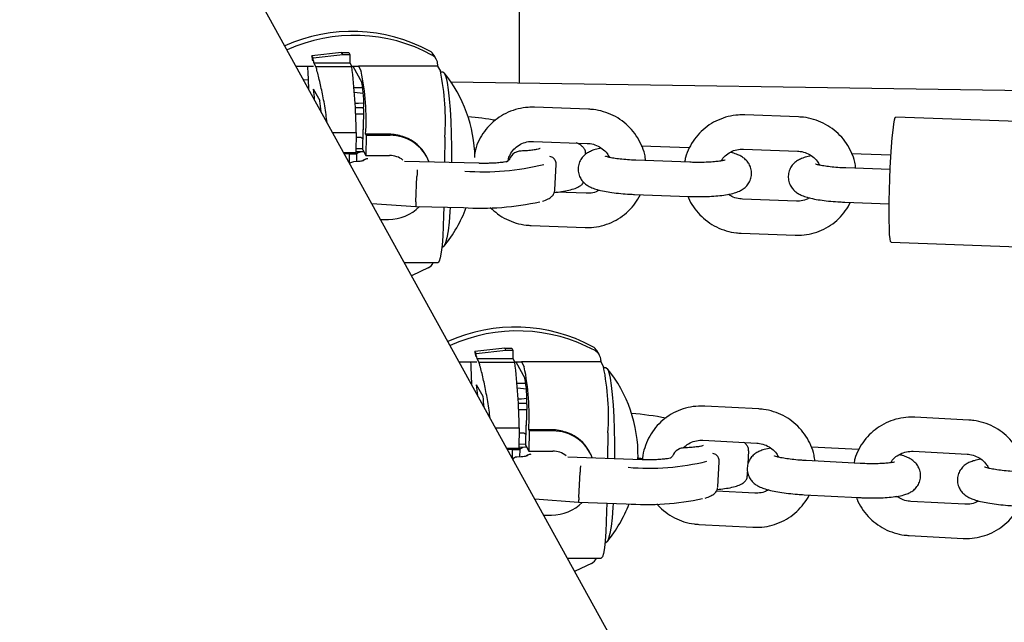
# Model space of a CAD drawing. Units: millimetres. Extents: x 0 to 2970, y 0 to 2100.
# Drawn here: x 1849 to 1866, y 1606 to 1617 of the extents above; entities that cross this region are included whole.
import ezdxf

# ---------------------------------------------------------------- set-up
doc = ezdxf.new("R2010")
doc.units = ezdxf.units.MM
doc.header["$LTSCALE"] = 100

msp = doc.modelspace()

# ---------------------------------------------------------------- linework, layer by layer
at = {"color": 7, "linetype": 'Continuous', "lineweight": 25}
for p, q in [((1877.534, 1572.992), (1842.096, 1637.224)), ((1857.775, 1615.621), (1857.775, 1618.901)), ((1854.651, 1616.161), (1854.129, 1616.1)), ((1854.148, 1616.065), (1854.129, 1616.1)), ((1854.148, 1616.065), (1854.671, 1616.126)), ((1854.671, 1616.126), (1854.651, 1616.161)), ((1854.651, 1616.161), (1854.777, 1616.161)), ((1854.671, 1616.126), (1854.796, 1616.126)), ((1854.777, 1616.161), (1854.796, 1616.126)), ((1854.796, 1616.126), (1854.794, 1615.979)), ((1856.314, 1616.041), (1856.276, 1616.11)), ((1853.849, 1615.922), (1854.159, 1615.922)), ((1854.145, 1616.013), (1854.141, 1616.02)), ((1854.199, 1615.916), (1854.164, 1615.979)), ((1854.164, 1615.979), (1854.794, 1615.979)), ((1854.199, 1615.916), (1854.828, 1615.916)), ((1854.794, 1615.979), (1854.828, 1615.916)), ((1854.825, 1615.922), (1854.945, 1615.922)), ((1854.846, 1615.922), (1855.006, 1615.632)), ((1854.945, 1615.922), (1854.993, 1615.833)), ((1856.338, 1615.922), (1854.945, 1615.922)), ((1856.338, 1615.944), (1856.338, 1615.922)), ((1856.338, 1615.922), (1856.387, 1615.833)), ((1856.435, 1615.814), (1856.395, 1615.814)), ((1854.062, 1615.677), (1853.984, 1615.678)), ((1854.271, 1615.312), (1854.158, 1615.517)), ((1855.025, 1615.538), (1854.869, 1615.538)), ((1871.892, 1615.409), (1856.575, 1615.639)), ((1854.874, 1615.463), (1855.032, 1615.448)), ((1854.946, 1615.263), (1854.887, 1615.263)), ((1854.891, 1615.192), (1855.038, 1615.192)), ((1855.038, 1615.273), (1854.946, 1615.263)), ((1855.038, 1615.169), (1855.031, 1614.8)), ((1858.99, 1615.165), (1858.042, 1615.2)), ((1855.036, 1615.076), (1854.896, 1615.076)), ((1862.681, 1615.029), (1861.733, 1615.064)), ((1872.368, 1614.734), (1864.386, 1615.027)), ((1854.491, 1614.758), (1854.907, 1614.758)), ((1854.907, 1614.758), (1854.901, 1614.404)), ((1854.905, 1614.673), (1854.986, 1614.673)), ((1854.986, 1614.673), (1855.025, 1614.65)), ((1855.022, 1614.451), (1855.028, 1614.806)), ((1855.028, 1614.806), (1855.031, 1614.8)), ((1855.031, 1614.806), (1855.028, 1614.806)), ((1855.073, 1614.725), (1855.083, 1614.705)), ((1855.491, 1614.725), (1855.073, 1614.725)), ((1855.083, 1614.705), (1855.077, 1614.351)), ((1855.501, 1614.705), (1855.083, 1614.705)), ((1856.465, 1614.675), (1856.458, 1614.229)), ((1854.902, 1614.475), (1855.022, 1614.472)), ((1858.02, 1614.6), (1858.967, 1614.565)), ((1860.76, 1614.487), (1859.915, 1614.518)), ((1854.687, 1614.404), (1854.901, 1614.404)), ((1854.789, 1614.378), (1854.7, 1614.379)), ((1854.787, 1614.222), (1854.789, 1614.378)), ((1854.789, 1614.378), (1854.915, 1614.378)), ((1854.901, 1614.423), (1855.039, 1614.42)), ((1854.901, 1614.404), (1854.915, 1614.378)), ((1854.915, 1614.378), (1854.913, 1614.244)), ((1855.022, 1614.451), (1855.077, 1614.351)), ((1855.077, 1614.351), (1855.495, 1614.351)), ((1856.145, 1614.329), (1856.135, 1614.348)), ((1857.615, 1614.316), (1857.596, 1614.282)), ((1861.711, 1614.464), (1862.659, 1614.429)), ((1864.304, 1614.356), (1863.606, 1614.382)), ((1854.938, 1614.245), (1854.859, 1614.24)), ((1857.065, 1614.214), (1855.756, 1614.247)), ((1858.399, 1613.748), (1858.419, 1614.191)), ((1860.768, 1614.233), (1859.82, 1614.268)), ((1864.29, 1614.103), (1863.512, 1614.132)), ((1855.954, 1613.54), (1855.974, 1613.983)), ((1858.95, 1613.687), (1858.419, 1613.706)), ((1859.798, 1613.668), (1860.746, 1613.633)), ((1855.181, 1613.508), (1855.952, 1613.457)), ((1855.952, 1613.457), (1856.791, 1613.436)), ((1856.444, 1613.445), (1856.442, 1613.296)), ((1862.641, 1613.551), (1861.693, 1613.586)), ((1863.49, 1613.532), (1864.272, 1613.504)), ((1855.335, 1613.228), (1855.476, 1613.228)), ((1857.98, 1613.122), (1858.928, 1613.087)), ((1861.671, 1612.986), (1862.619, 1612.951)), ((1856.414, 1612.749), (1856.435, 1612.749)), ((1864.306, 1612.829), (1872.287, 1612.535)), ((1855.754, 1612.47), (1856.346, 1612.47)), ((1857.517, 1610.968), (1856.994, 1610.907)), ((1857.013, 1610.872), (1856.994, 1610.907)), ((1857.013, 1610.872), (1857.536, 1610.933)), ((1857.536, 1610.933), (1857.517, 1610.968)), ((1857.517, 1610.968), (1857.642, 1610.968)), ((1857.536, 1610.933), (1857.661, 1610.933)), ((1857.642, 1610.968), (1857.661, 1610.933)), ((1857.661, 1610.933), (1857.659, 1610.785)), ((1859.18, 1610.848), (1859.141, 1610.917)), ((1856.714, 1610.728), (1857.024, 1610.728)), ((1857.01, 1610.82), (1857.007, 1610.827)), ((1857.064, 1610.723), (1857.03, 1610.785)), ((1857.03, 1610.785), (1857.659, 1610.785)), ((1857.064, 1610.723), (1857.693, 1610.723)), ((1857.659, 1610.785), (1857.693, 1610.723)), ((1857.69, 1610.728), (1857.81, 1610.728)), ((1857.712, 1610.728), (1857.871, 1610.439)), ((1857.81, 1610.728), (1857.858, 1610.64)), ((1859.203, 1610.728), (1857.81, 1610.728)), ((1859.204, 1610.751), (1859.203, 1610.728)), ((1859.203, 1610.728), (1859.252, 1610.64)), ((1859.3, 1610.621), (1859.26, 1610.621)), ((1857.136, 1610.119), (1857.023, 1610.324)), ((1857.89, 1610.345), (1857.734, 1610.345)), ((1857.74, 1610.27), (1857.898, 1610.255)), ((1857.811, 1610.07), (1857.752, 1610.07)), ((1857.756, 1609.999), (1857.903, 1609.999)), ((1857.903, 1610.08), (1857.811, 1610.07)), ((1857.901, 1609.883), (1857.761, 1609.883)), ((1857.903, 1609.976), (1857.896, 1609.607)), ((1861.979, 1609.899), (1861.031, 1609.949)), ((1865.672, 1609.704), (1864.724, 1609.754)), ((1857.356, 1609.565), (1857.772, 1609.565)), ((1857.772, 1609.565), (1857.766, 1609.211)), ((1857.771, 1609.479), (1857.851, 1609.479)), ((1857.851, 1609.479), (1857.89, 1609.456)), ((1857.887, 1609.258), (1857.893, 1609.613)), ((1857.893, 1609.613), (1857.896, 1609.607)), ((1857.897, 1609.613), (1857.893, 1609.613)), ((1857.938, 1609.532), (1857.948, 1609.512)), ((1858.356, 1609.532), (1857.938, 1609.532)), ((1857.948, 1609.512), (1857.942, 1609.158)), ((1858.367, 1609.512), (1857.948, 1609.512)), ((1859.331, 1609.482), (1859.323, 1609.028)), ((1857.767, 1609.286), (1857.887, 1609.282)), ((1860.999, 1609.349), (1861.948, 1609.299)), ((1857.552, 1609.211), (1857.766, 1609.211)), ((1857.655, 1609.185), (1857.565, 1609.186)), ((1857.652, 1609.029), (1857.655, 1609.185)), ((1857.655, 1609.185), (1857.78, 1609.185)), ((1857.766, 1609.235), (1857.903, 1609.23)), ((1857.766, 1609.211), (1857.78, 1609.185)), ((1857.78, 1609.185), (1857.778, 1609.056)), ((1857.887, 1609.258), (1857.942, 1609.158)), ((1857.942, 1609.158), (1858.36, 1609.158)), ((1859.011, 1609.136), (1859, 1609.155)), ((1861.792, 1608.935), (1861.804, 1609.163)), ((1863.735, 1609.186), (1862.905, 1609.23)), ((1864.692, 1609.155), (1865.641, 1609.105)), ((1857.806, 1609.057), (1857.727, 1609.053)), ((1859.932, 1609.008), (1858.623, 1609.052)), ((1859.857, 1609.01), (1859.858, 1609.048)), ((1860.48, 1609.104), (1860.469, 1609.082)), ((1861.262, 1608.53), (1861.284, 1608.973)), ((1863.76, 1608.942), (1862.812, 1608.992)), ((1858.818, 1608.344), (1858.841, 1608.787)), ((1861.781, 1608.72), (1861.785, 1608.792)), ((1861.909, 1608.42), (1861.235, 1608.455)), ((1858.044, 1608.318), (1858.814, 1608.261)), ((1858.814, 1608.261), (1859.653, 1608.233)), ((1862.78, 1608.393), (1863.729, 1608.343)), ((1865.602, 1608.225), (1864.654, 1608.275)), ((1859.309, 1608.244), (1859.307, 1608.103)), ((1858.2, 1608.035), (1858.341, 1608.035)), ((1860.929, 1607.871), (1861.877, 1607.821)), ((1859.279, 1607.556), (1859.3, 1607.556)), ((1864.622, 1607.676), (1865.57, 1607.626)), ((1858.619, 1607.276), (1859.212, 1607.276))]:
    msp.add_line(p, q, dxfattribs=at)
at = {"color": 7, "linetype": 'Continuous', "lineweight": 25, "flags": 128}
for points in [[(1856.435, 1615.814), (1856.437, 1615.814), (1856.46, 1615.791)], [(1856.46, 1615.791), (1856.483, 1615.731), (1856.504, 1615.635), (1856.524, 1615.506), (1856.541, 1615.347), (1856.556, 1615.162), (1856.568, 1614.954), (1856.577, 1614.731), (1856.582, 1614.496), (1856.583, 1614.256), (1856.583, 1614.226)], [(1864.277, 1613.744), (1864.283, 1613.941), (1864.292, 1614.137), (1864.302, 1614.326), (1864.313, 1614.503), (1864.326, 1614.661), (1864.339, 1614.795), (1864.352, 1614.902), (1864.366, 1614.977), (1864.378, 1615.019), (1864.386, 1615.027)], [(1864.306, 1612.829), (1864.297, 1612.84), (1864.288, 1612.887), (1864.28, 1612.966), (1864.275, 1613.077), (1864.272, 1613.215), (1864.271, 1613.375), (1864.273, 1613.554), (1864.277, 1613.744)], [(1856.559, 1613.442), (1856.553, 1613.36), (1856.538, 1613.18), (1856.52, 1613.027), (1856.5, 1612.905), (1856.478, 1612.817), (1856.455, 1612.764), (1856.435, 1612.749)], [(1856.442, 1613.296), (1856.437, 1613.108), (1856.428, 1612.933), (1856.416, 1612.778), (1856.402, 1612.651), (1856.385, 1612.554), (1856.367, 1612.493), (1856.349, 1612.47), (1856.346, 1612.47)], [(1856.174, 1612.378), (1855.888, 1612.243), (1855.881, 1612.24)], [(1859.3, 1610.621), (1859.302, 1610.621), (1859.326, 1610.598)], [(1859.326, 1610.598), (1859.348, 1610.538), (1859.369, 1610.442), (1859.389, 1610.313), (1859.407, 1610.154), (1859.421, 1609.968), (1859.433, 1609.761), (1859.442, 1609.538), (1859.447, 1609.303), (1859.448, 1609.063), (1859.448, 1609.024)], [(1859.307, 1608.103), (1859.302, 1607.914), (1859.293, 1607.74), (1859.282, 1607.585), (1859.267, 1607.458), (1859.251, 1607.361), (1859.233, 1607.3), (1859.214, 1607.277), (1859.212, 1607.276)], [(1859.424, 1608.24), (1859.419, 1608.167), (1859.403, 1607.987), (1859.385, 1607.834), (1859.365, 1607.712), (1859.343, 1607.623), (1859.321, 1607.571), (1859.3, 1607.556)], [(1859.039, 1607.184), (1858.754, 1607.05), (1858.746, 1607.047)]]:
    msp.add_lwpolyline(points, dxfattribs=at)
at = {"color": 7, "linetype": 'Continuous', "lineweight": 25}
for centre, radius, start, end in [((1854.836, 1613.674), 2.858, 61.5, 114.4424), ((1854.874, 1613.607), 2.856, 61.4836, 114.4587), ((1845.227, 1614.402), 9.063, 10.2385, 10.7963), ((1845.246, 1614.368), 9.063, 10.2385, 10.7963), ((1856.107, 1616.017), 0.193, 28.9145, 61.3207), ((1856.146, 1615.948), 0.193, 358.9674, 61.3375), ((1844.255, 1614.616), 10.653, 0.7662, 7.0117), ((1850.852, 1614.979), 4.229, 356.5478, 11.65), ((1852.059, 1614.957), 4.416, 356.3369, 11.441), ((1854.583, 1614.282), 2.41, 0.8862, 39.1558), ((1845.117, 1614.542), 9.094, 4.963, 6.1547), ((1853.275, 1615.282), 1.766, 356.3369, 11.441), ((1845.229, 1614.337), 9.094, 4.963, 6.1547), ((1856.224, 1607.561), 7.497, 81.2994, 85.026), ((1855.506, 1613.975), 0.731, 20.9672, 90.3691), ((1855.5, 1613.997), 0.726, 28.9379, 69.1572), ((1855.036, 1614.217), 0.203, 88.5973, 126.7334), ((1855.496, 1613.967), 0.384, 52.6538, 90.1696), ((1854.865, 1614.14), 0.1, 93.7267, 135.9673), ((1857.143, 1618.44), 4.375, 265.7248, 284.0239), ((1855.475, 1613.991), 0.763, 270.0676, 315.4139), ((1857.108, 1618.082), 4.656, 266.0792, 282.7114), ((1854.583, 1614.282), 2.41, 320.8442, 339.4553), ((1856.078, 1612.556), 0.203, 298.2384, 334.7196), ((1857.701, 1608.481), 2.858, 61.5, 114.4424), ((1857.74, 1608.414), 2.856, 61.4836, 114.4587), ((1848.092, 1609.209), 9.063, 10.2385, 10.7963), ((1848.111, 1609.175), 9.063, 10.2385, 10.7963), ((1858.972, 1610.824), 0.193, 28.9145, 61.3207), ((1859.011, 1610.755), 0.193, 358.9674, 61.3375), ((1847.12, 1609.423), 10.653, 0.7662, 7.0117), ((1853.717, 1609.786), 4.229, 356.5478, 11.65), ((1854.924, 1609.764), 4.416, 356.3369, 11.441), ((1857.449, 1609.089), 2.41, 359.0245, 39.1558), ((1847.982, 1609.349), 9.094, 4.963, 6.1547), ((1856.14, 1610.089), 1.766, 356.3369, 11.441), ((1848.095, 1609.144), 9.094, 4.963, 6.1547), ((1859.102, 1602.919), 6.933, 79.6157, 84.6858), ((1858.371, 1608.782), 0.731, 20.4963, 90.3705), ((1858.365, 1608.804), 0.726, 28.9379, 69.1572), ((1857.902, 1609.027), 0.203, 89.8638, 127.4686), ((1858.362, 1608.774), 0.384, 52.1743, 90.1717), ((1857.733, 1608.953), 0.1, 93.2343, 138.6792), ((1860.047, 1613.239), 4.38, 265.2506, 283.5081), ((1858.34, 1608.798), 0.763, 270.0677, 315.0384), ((1860.009, 1612.883), 4.663, 265.606, 282.1957), ((1857.449, 1609.089), 2.41, 320.8442, 339.1929), ((1858.944, 1607.363), 0.203, 298.2384, 334.7196)]:
    msp.add_arc(centre, radius, start, end, dxfattribs=at)
for centre, major_axis, ratio, start_param, end_param in [((1857.787, 1614.213), (0.05, 0.209), 0.926884, 0.585691, 1.286828), ((1855.101, 1614.098), (0.112, 0.174), 0.844885, 0.602641, 1.053937), ((1855.976, 1614), (0.0046, 0.0999), 0.014363, 0.17172, 1.742516), ((1855.957, 1613.557), (0.0046, 0.0999), 0.014363, 1.742516, 3.313312), ((1860.652, 1609), (0.051, 0.208), 0.927326, 0.584403, 1.290233), ((1857.968, 1608.908), (0.112, 0.174), 0.844685, 0.598026, 1.049197), ((1858.843, 1608.804), (0.0054, 0.0999), 0.012956, 0.170849, 1.741645), ((1858.82, 1608.361), (0.0054, 0.0999), 0.012956, 1.741645, 3.312442)]:
    msp.add_ellipse(centre, major_axis=major_axis, ratio=ratio, start_param=start_param, end_param=end_param, dxfattribs=at)
for points, knots in [([(1854.051, 1615.922), (1854.054, 1615.859), (1854.06, 1615.745), (1854.066, 1615.594), (1854.068, 1615.525)], [0, 0, 0, 0, 0.543384, 1, 1, 1, 1]), ([(1854.395, 1614.932), (1854.389, 1614.978), (1854.371, 1615.132), (1854.329, 1615.368), (1854.273, 1615.632), (1854.229, 1615.808), (1854.205, 1615.894), (1854.199, 1615.916)], [0, 0, 0, 0, 0.1144219, 0.3821733, 0.6423074, 0.9099572, 1, 1, 1, 1]), ([(1858.042, 1615.2), (1858.004, 1615.2), (1857.906, 1615.2), (1857.749, 1615.174), (1857.576, 1615.116), (1857.416, 1615.028), (1857.275, 1614.914), (1857.155, 1614.777), (1857.063, 1614.622), (1857.007, 1614.489), (1856.993, 1614.409), (1856.99, 1614.387)], [0, 0, 0, 0, 0.077318, 0.202833, 0.328412, 0.4539, 0.579275, 0.704527, 0.829665, 0.954708, 1, 1, 1, 1]), ([(1859.993, 1614.261), (1859.989, 1614.298), (1859.976, 1614.394), (1859.921, 1614.543), (1859.833, 1614.702), (1859.718, 1614.844), (1859.581, 1614.965), (1859.424, 1615.06), (1859.254, 1615.126), (1859.106, 1615.158), (1859.018, 1615.163), (1858.99, 1615.165)], [0, 0, 0, 0, 0.0756869, 0.1992015, 0.3228065, 0.4465235, 0.5703606, 0.6943119, 0.8183593, 0.9424746, 1, 1, 1, 1]), ([(1861.733, 1615.064), (1861.696, 1615.064), (1861.598, 1615.065), (1861.44, 1615.039), (1861.267, 1614.98), (1861.107, 1614.892), (1860.966, 1614.778), (1860.846, 1614.641), (1860.754, 1614.486), (1860.697, 1614.349), (1860.682, 1614.263), (1860.678, 1614.236)], [0, 0, 0, 0, 0.07649, 0.20066, 0.324892, 0.449036, 0.573067, 0.696977, 0.820773, 0.944477, 1, 1, 1, 1]), ([(1863.685, 1614.126), (1863.68, 1614.162), (1863.667, 1614.259), (1863.612, 1614.407), (1863.525, 1614.567), (1863.41, 1614.708), (1863.272, 1614.829), (1863.116, 1614.924), (1862.945, 1614.991), (1862.798, 1615.022), (1862.709, 1615.027), (1862.681, 1615.029)], [0, 0, 0, 0, 0.075687, 0.199201, 0.322806, 0.446524, 0.570361, 0.694312, 0.818359, 0.942475, 1, 1, 1, 1]), ([(1855.758, 1614.675), (1855.677, 1614.699), (1855.589, 1614.724), (1855.498, 1614.725), (1855.491, 1614.725)], [0, 0, 0, 0, 0.918148, 1, 1, 1, 1]), ([(1857.576, 1614.262), (1857.582, 1614.288), (1857.597, 1614.352), (1857.654, 1614.441), (1857.74, 1614.522), (1857.845, 1614.577), (1857.942, 1614.6), (1858.001, 1614.6), (1858.02, 1614.6)], [0, 0, 0, 0, 0.134673, 0.329018, 0.523235, 0.716502, 0.908466, 1, 1, 1, 1]), ([(1858.138, 1614.474), (1858.138, 1614.475), (1858.141, 1614.477), (1858.124, 1614.468), (1858.084, 1614.457), (1858.014, 1614.445), (1857.918, 1614.435), (1857.838, 1614.432), (1857.798, 1614.43)], [0, 0, 0, 0, 0.034084, 0.174658, 0.348284, 0.551836, 0.774138, 1, 1, 1, 1]), ([(1858.935, 1614.386), (1858.936, 1614.396), (1858.94, 1614.427), (1858.915, 1614.475), (1858.876, 1614.517), (1858.832, 1614.548), (1858.791, 1614.565), (1858.774, 1614.572)], [0, 0, 0, 0, 0.096048, 0.30987, 0.53026, 0.810654, 1, 1, 1, 1]), ([(1859.213, 1614.481), (1859.177, 1614.474), (1859.109, 1614.46), (1859.028, 1614.43), (1858.955, 1614.39), (1858.891, 1614.336), (1858.839, 1614.262), (1858.808, 1614.173), (1858.804, 1614.076), (1858.828, 1613.986), (1858.872, 1613.913), (1858.925, 1613.857), (1858.985, 1613.815), (1859.056, 1613.781), (1859.146, 1613.75), (1859.261, 1613.723), (1859.4, 1613.7), (1859.552, 1613.683), (1859.689, 1613.673), (1859.771, 1613.669), (1859.798, 1613.668)], [0, 0, 0, 0, 0.071643, 0.13406, 0.18269, 0.227481, 0.272705, 0.31881, 0.365508, 0.411692, 0.453466, 0.494077, 0.536669, 0.586273, 0.653632, 0.734294, 0.808956, 0.887088, 0.962777, 1, 1, 1, 1]), ([(1858.967, 1614.565), (1858.984, 1614.564), (1859.039, 1614.56), (1859.132, 1614.534), (1859.234, 1614.473), (1859.312, 1614.4), (1859.342, 1614.342), (1859.355, 1614.318)], [0, 0, 0, 0, 0.100821, 0.344981, 0.589359, 0.833712, 1, 1, 1, 1]), ([(1857.805, 1614.428), (1857.781, 1614.427), (1857.752, 1614.424), (1857.725, 1614.414), (1857.721, 1614.413)], [0, 0, 0, 0, 0.849005, 1, 1, 1, 1]), ([(1858.395, 1614.279), (1858.394, 1614.28), (1858.39, 1614.29), (1858.373, 1614.307), (1858.344, 1614.326), (1858.321, 1614.333), (1858.308, 1614.334), (1858.308, 1614.334)], [0, 0, 0, 0, 0.0287524, 0.31626, 0.6372832, 0.9939187, 1, 1, 1, 1]), ([(1859.82, 1614.268), (1859.796, 1614.269), (1859.723, 1614.272), (1859.608, 1614.281), (1859.484, 1614.294), (1859.387, 1614.31), (1859.322, 1614.325), (1859.287, 1614.336), (1859.286, 1614.337), (1859.285, 1614.337)], [0, 0, 0, 0, 0.096998, 0.281746, 0.464619, 0.642831, 0.791181, 0.91898, 1, 1, 1, 1]), ([(1860.746, 1613.633), (1860.775, 1613.632), (1860.858, 1613.63), (1860.996, 1613.63), (1861.154, 1613.635), (1861.301, 1613.647), (1861.436, 1613.665), (1861.545, 1613.69), (1861.633, 1613.721), (1861.706, 1613.761), (1861.77, 1613.815), (1861.822, 1613.889), (1861.853, 1613.978), (1861.857, 1614.075), (1861.833, 1614.165), (1861.789, 1614.238), (1861.736, 1614.294), (1861.676, 1614.336), (1861.604, 1614.37), (1861.542, 1614.393), (1861.494, 1614.404), (1861.481, 1614.407)], [0, 0, 0, 0, 0.03777, 0.1098986, 0.1824197, 0.2559168, 0.3316698, 0.4130364, 0.4734598, 0.5205365, 0.5638975, 0.6076766, 0.6523095, 0.6975163, 0.742225, 0.7826654, 0.8219792, 0.8632107, 0.9112309, 0.9764389, 1, 1, 1, 1]), ([(1861.322, 1614.257), (1861.33, 1614.272), (1861.358, 1614.322), (1861.432, 1614.386), (1861.536, 1614.442), (1861.633, 1614.464), (1861.692, 1614.464), (1861.711, 1614.464)], [0, 0, 0, 0, 0.117675, 0.373065, 0.627208, 0.879634, 1, 1, 1, 1]), ([(1862.904, 1614.345), (1862.868, 1614.338), (1862.8, 1614.324), (1862.719, 1614.294), (1862.646, 1614.255), (1862.582, 1614.2), (1862.53, 1614.127), (1862.499, 1614.037), (1862.495, 1613.94), (1862.52, 1613.851), (1862.563, 1613.777), (1862.617, 1613.721), (1862.677, 1613.679), (1862.747, 1613.645), (1862.837, 1613.614), (1862.952, 1613.587), (1863.091, 1613.564), (1863.243, 1613.547), (1863.38, 1613.537), (1863.463, 1613.534), (1863.49, 1613.532)], [0, 0, 0, 0, 0.071643, 0.13406, 0.18269, 0.227481, 0.272705, 0.31881, 0.365508, 0.411692, 0.453466, 0.494077, 0.536669, 0.586273, 0.653632, 0.734294, 0.808956, 0.887088, 0.962777, 1, 1, 1, 1]), ([(1862.659, 1614.429), (1862.675, 1614.428), (1862.73, 1614.424), (1862.823, 1614.398), (1862.926, 1614.338), (1863.004, 1614.264), (1863.034, 1614.206), (1863.046, 1614.183)], [0, 0, 0, 0, 0.100821, 0.344981, 0.589359, 0.833712, 1, 1, 1, 1]), ([(1855.028, 1614.262), (1855.026, 1614.261), (1855.023, 1614.259), (1854.994, 1614.251), (1854.961, 1614.247), (1854.939, 1614.246), (1854.937, 1614.246)], [0, 0, 0, 0, 0.3877066, 0.695259, 0.9726458, 1, 1, 1, 1]), ([(1855.11, 1614.295), (1855.11, 1614.295), (1855.099, 1614.293), (1855.089, 1614.29), (1855.062, 1614.281), (1855.045, 1614.27), (1855.029, 1614.259)], [0, 0, 0, 0, 0.008274, 0.379771, 0.386706, 1, 1, 1, 1]), ([(1857.242, 1614.214), (1857.233, 1614.214), (1857.184, 1614.212), (1857.122, 1614.212), (1857.071, 1614.214), (1857.065, 1614.214)], [0, 0, 0, 0, 0.165907, 0.891523, 1, 1, 1, 1]), ([(1857.57, 1614.25), (1857.57, 1614.25), (1857.573, 1614.251), (1857.553, 1614.244), (1857.51, 1614.235), (1857.437, 1614.225), (1857.346, 1614.217), (1857.274, 1614.215), (1857.242, 1614.214)], [0, 0, 0, 0, 0.044691, 0.192497, 0.371304, 0.580627, 0.811434, 1, 1, 1, 1]), ([(1857.605, 1614.296), (1857.599, 1614.288), (1857.587, 1614.271), (1857.563, 1614.248), (1857.549, 1614.235)], [0, 0, 0, 0, 0.435625, 1, 1, 1, 1]), ([(1858.417, 1614.185), (1858.418, 1614.186), (1858.424, 1614.209), (1858.414, 1614.247), (1858.398, 1614.271), (1858.393, 1614.278)], [0, 0, 0, 0, 0.043243, 0.718504, 1, 1, 1, 1]), ([(1861.389, 1614.272), (1861.388, 1614.271), (1861.384, 1614.27), (1861.35, 1614.261), (1861.29, 1614.251), (1861.201, 1614.241), (1861.087, 1614.233), (1860.955, 1614.229), (1860.846, 1614.23), (1860.783, 1614.232), (1860.768, 1614.233)], [0, 0, 0, 0, 0.081724, 0.189211, 0.316687, 0.461221, 0.617368, 0.780255, 0.94659, 1, 1, 1, 1]), ([(1863.512, 1614.132), (1863.487, 1614.133), (1863.415, 1614.136), (1863.299, 1614.145), (1863.176, 1614.159), (1863.078, 1614.175), (1863.013, 1614.189), (1862.979, 1614.2), (1862.977, 1614.201), (1862.977, 1614.201)], [0, 0, 0, 0, 0.096998, 0.281746, 0.464619, 0.642831, 0.791181, 0.91898, 1, 1, 1, 1]), ([(1858.387, 1613.702), (1858.431, 1613.707), (1858.528, 1613.719), (1858.65, 1613.742), (1858.759, 1613.773), (1858.831, 1613.808), (1858.881, 1613.845), (1858.896, 1613.876), (1858.901, 1613.886)], [0, 0, 0, 0, 0.172381, 0.375733, 0.58356, 0.802268, 0.933504, 1, 1, 1, 1]), ([(1858.18, 1613.548), (1858.214, 1613.561), (1858.278, 1613.584), (1858.34, 1613.627), (1858.386, 1613.679), (1858.395, 1613.723), (1858.399, 1613.744)], [0, 0, 0, 0, 0.3270667, 0.6066776, 0.8123843, 1, 1, 1, 1]), ([(1858.928, 1613.087), (1858.965, 1613.087), (1859.063, 1613.087), (1859.221, 1613.112), (1859.394, 1613.171), (1859.553, 1613.259), (1859.695, 1613.373), (1859.815, 1613.508), (1859.873, 1613.613), (1859.901, 1613.664)], [0, 0, 0, 0, 0.093472, 0.245211, 0.397027, 0.548733, 0.700302, 0.851724, 1, 1, 1, 1]), ([(1859.179, 1613.744), (1859.161, 1613.733), (1859.108, 1613.703), (1859.027, 1613.687), (1858.969, 1613.687), (1858.95, 1613.687)], [0, 0, 0, 0, 0.273338, 0.765378, 1, 1, 1, 1]), ([(1860.738, 1613.627), (1860.74, 1613.621), (1860.761, 1613.559), (1860.83, 1613.449), (1860.942, 1613.307), (1861.08, 1613.187), (1861.236, 1613.091), (1861.407, 1613.025), (1861.554, 1612.993), (1861.643, 1612.988), (1861.671, 1612.986)], [0, 0, 0, 0, 0.0152806, 0.1672742, 0.3194056, 0.4716845, 0.6241039, 0.7766415, 0.9292626, 1, 1, 1, 1]), ([(1861.693, 1613.586), (1861.677, 1613.587), (1861.622, 1613.591), (1861.535, 1613.614), (1861.475, 1613.653), (1861.448, 1613.67)], [0, 0, 0, 0, 0.18537, 0.634283, 1, 1, 1, 1]), ([(1857.261, 1613.44), (1857.304, 1613.401), (1857.39, 1613.32), (1857.545, 1613.228), (1857.715, 1613.16), (1857.863, 1613.129), (1857.952, 1613.124), (1857.98, 1613.122)], [0, 0, 0, 0, 0.215146, 0.441577, 0.668184, 0.894914, 1, 1, 1, 1]), ([(1862.619, 1612.951), (1862.656, 1612.951), (1862.755, 1612.951), (1862.912, 1612.977), (1863.085, 1613.035), (1863.245, 1613.123), (1863.386, 1613.238), (1863.506, 1613.373), (1863.564, 1613.477), (1863.593, 1613.529)], [0, 0, 0, 0, 0.093472, 0.245211, 0.397027, 0.548733, 0.700302, 0.851724, 1, 1, 1, 1]), ([(1862.871, 1613.608), (1862.852, 1613.598), (1862.8, 1613.567), (1862.719, 1613.551), (1862.66, 1613.551), (1862.641, 1613.551)], [0, 0, 0, 0, 0.273338, 0.765378, 1, 1, 1, 1]), ([(1856.917, 1610.728), (1856.919, 1610.666), (1856.925, 1610.552), (1856.931, 1610.4), (1856.933, 1610.331)], [0, 0, 0, 0, 0.543384, 1, 1, 1, 1]), ([(1857.26, 1609.739), (1857.255, 1609.785), (1857.236, 1609.939), (1857.194, 1610.175), (1857.139, 1610.439), (1857.094, 1610.615), (1857.07, 1610.701), (1857.064, 1610.723)], [0, 0, 0, 0, 0.114422, 0.382173, 0.642307, 0.909957, 1, 1, 1, 1]), ([(1861.031, 1609.949), (1860.994, 1609.949), (1860.895, 1609.951), (1860.737, 1609.928), (1860.563, 1609.872), (1860.402, 1609.787), (1860.258, 1609.675), (1860.136, 1609.54), (1860.039, 1609.386), (1859.973, 1609.218), (1859.939, 1609.089), (1859.938, 1609.018), (1859.937, 1609.008)], [0, 0, 0, 0, 0.070125, 0.183936, 0.297823, 0.411658, 0.525417, 0.639086, 0.752662, 0.866152, 0.979577, 1, 1, 1, 1]), ([(1862.966, 1608.984), (1862.962, 1609.019), (1862.951, 1609.114), (1862.899, 1609.262), (1862.815, 1609.423), (1862.702, 1609.566), (1862.567, 1609.689), (1862.412, 1609.786), (1862.243, 1609.856), (1862.096, 1609.89), (1862.007, 1609.896), (1861.979, 1609.899)], [0, 0, 0, 0, 0.0721105, 0.196144, 0.3202337, 0.4444061, 0.568677, 0.6930503, 0.8175185, 0.9420636, 1, 1, 1, 1]), ([(1864.724, 1609.754), (1864.687, 1609.755), (1864.588, 1609.757), (1864.43, 1609.733), (1864.256, 1609.677), (1864.095, 1609.592), (1863.951, 1609.48), (1863.828, 1609.345), (1863.733, 1609.191), (1863.674, 1609.057), (1863.658, 1608.973), (1863.653, 1608.948)], [0, 0, 0, 0, 0.076762, 0.201344, 0.32601, 0.450619, 0.575145, 0.699572, 0.823897, 0.948129, 1, 1, 1, 1]), ([(1866.659, 1608.789), (1866.655, 1608.824), (1866.644, 1608.919), (1866.592, 1609.067), (1866.508, 1609.228), (1866.395, 1609.371), (1866.26, 1609.494), (1866.105, 1609.592), (1865.936, 1609.661), (1865.789, 1609.695), (1865.7, 1609.702), (1865.672, 1609.704)], [0, 0, 0, 0, 0.072111, 0.196144, 0.320234, 0.444406, 0.568677, 0.69305, 0.817519, 0.942064, 1, 1, 1, 1]), ([(1858.623, 1609.482), (1858.542, 1609.505), (1858.454, 1609.531), (1858.363, 1609.532), (1858.356, 1609.532)], [0, 0, 0, 0, 0.918148, 1, 1, 1, 1]), ([(1860.655, 1609.213), (1860.676, 1609.234), (1860.725, 1609.283), (1860.826, 1609.33), (1860.922, 1609.351), (1860.981, 1609.35), (1860.999, 1609.349)], [0, 0, 0, 0, 0.238495, 0.548171, 0.856035, 1, 1, 1, 1]), ([(1861.801, 1609.163), (1861.802, 1609.173), (1861.806, 1609.204), (1861.781, 1609.252), (1861.75, 1609.288), (1861.724, 1609.305), (1861.713, 1609.312)], [0, 0, 0, 0, 0.140519, 0.449474, 0.76817, 1, 1, 1, 1]), ([(1861.948, 1609.299), (1861.964, 1609.298), (1862.019, 1609.293), (1862.112, 1609.265), (1862.213, 1609.203), (1862.288, 1609.13), (1862.315, 1609.074), (1862.326, 1609.052)], [0, 0, 0, 0, 0.102199, 0.349992, 0.598264, 0.846768, 1, 1, 1, 1]), ([(1860.672, 1609.215), (1860.648, 1609.214), (1860.619, 1609.212), (1860.592, 1609.202), (1860.588, 1609.2)], [0, 0, 0, 0, 0.849005, 1, 1, 1, 1]), ([(1861.005, 1609.258), (1861.005, 1609.259), (1861.008, 1609.261), (1860.991, 1609.252), (1860.953, 1609.242), (1860.883, 1609.23), (1860.786, 1609.221), (1860.706, 1609.218), (1860.665, 1609.217)], [0, 0, 0, 0, 0.030065, 0.16979, 0.342546, 0.545632, 0.76787, 1, 1, 1, 1]), ([(1861.261, 1609.062), (1861.261, 1609.063), (1861.256, 1609.073), (1861.239, 1609.09), (1861.211, 1609.109), (1861.187, 1609.116), (1861.175, 1609.117), (1861.175, 1609.117)], [0, 0, 0, 0, 0.021577, 0.311209, 0.634604, 0.993874, 1, 1, 1, 1]), ([(1862.192, 1609.211), (1862.152, 1609.203), (1862.083, 1609.191), (1862.001, 1609.162), (1861.931, 1609.127), (1861.867, 1609.075), (1861.813, 1609.003), (1861.78, 1608.915), (1861.774, 1608.819), (1861.796, 1608.729), (1861.837, 1608.655), (1861.889, 1608.598), (1861.947, 1608.556), (1862.014, 1608.521), (1862.1, 1608.49), (1862.211, 1608.461), (1862.348, 1608.436), (1862.499, 1608.415), (1862.646, 1608.401), (1862.741, 1608.396), (1862.78, 1608.393)], [0, 0, 0, 0, 0.0810223, 0.1364204, 0.1826856, 0.226328, 0.2705578, 0.3157935, 0.3616715, 0.4070594, 0.4479131, 0.4873898, 0.5284743, 0.5758717, 0.639667, 0.7203201, 0.7943207, 0.8717725, 0.9466352, 1, 1, 1, 1]), ([(1864.298, 1608.954), (1864.307, 1608.969), (1864.336, 1609.019), (1864.412, 1609.082), (1864.518, 1609.135), (1864.615, 1609.156), (1864.674, 1609.155), (1864.692, 1609.155)], [0, 0, 0, 0, 0.118909, 0.374562, 0.628904, 0.881759, 1, 1, 1, 1]), ([(1857.895, 1609.073), (1857.894, 1609.072), (1857.891, 1609.07), (1857.862, 1609.063), (1857.829, 1609.058), (1857.808, 1609.057), (1857.806, 1609.057)], [0, 0, 0, 0, 0.387543, 0.695013, 0.972455, 1, 1, 1, 1]), ([(1857.978, 1609.105), (1857.978, 1609.105), (1857.967, 1609.103), (1857.957, 1609.1), (1857.93, 1609.092), (1857.913, 1609.081), (1857.897, 1609.07)], [0, 0, 0, 0, 0.00827, 0.379606, 0.386538, 1, 1, 1, 1]), ([(1859.841, 1609.04), (1859.849, 1609.039), (1859.884, 1609.035), (1859.915, 1609.03), (1859.938, 1609.026)], [0, 0, 0, 0, 0.220712, 1, 1, 1, 1]), ([(1860.109, 1609.006), (1860.1, 1609.006), (1860.052, 1609.005), (1859.991, 1609.006), (1859.939, 1609.008), (1859.932, 1609.008)], [0, 0, 0, 0, 0.152335, 0.879703, 1, 1, 1, 1]), ([(1860.437, 1609.04), (1860.437, 1609.04), (1860.44, 1609.041), (1860.421, 1609.034), (1860.378, 1609.025), (1860.305, 1609.016), (1860.214, 1609.009), (1860.142, 1609.007), (1860.109, 1609.006)], [0, 0, 0, 0, 0.042005, 0.189215, 0.367409, 0.576311, 0.806915, 1, 1, 1, 1]), ([(1860.47, 1609.084), (1860.465, 1609.076), (1860.453, 1609.06), (1860.429, 1609.037), (1860.415, 1609.024)], [0, 0, 0, 0, 0.435631, 1, 1, 1, 1]), ([(1861.283, 1608.967), (1861.284, 1608.968), (1861.29, 1608.991), (1861.28, 1609.03), (1861.264, 1609.054), (1861.259, 1609.061)], [0, 0, 0, 0, 0.045652, 0.710113, 1, 1, 1, 1]), ([(1862.812, 1608.992), (1862.787, 1608.994), (1862.714, 1608.998), (1862.597, 1609.008), (1862.471, 1609.024), (1862.37, 1609.042), (1862.301, 1609.057), (1862.261, 1609.07), (1862.257, 1609.072), (1862.255, 1609.073)], [0, 0, 0, 0, 0.094489, 0.274586, 0.453144, 0.627668, 0.775009, 0.903045, 1, 1, 1, 1]), ([(1863.729, 1608.343), (1863.757, 1608.342), (1863.84, 1608.338), (1863.977, 1608.335), (1864.133, 1608.338), (1864.278, 1608.347), (1864.412, 1608.362), (1864.516, 1608.383), (1864.601, 1608.412), (1864.67, 1608.448), (1864.734, 1608.5), (1864.788, 1608.571), (1864.822, 1608.66), (1864.828, 1608.756), (1864.806, 1608.846), (1864.764, 1608.92), (1864.712, 1608.976), (1864.654, 1609.019), (1864.587, 1609.053), (1864.522, 1609.078), (1864.47, 1609.091), (1864.45, 1609.096)], [0, 0, 0, 0, 0.037838, 0.110121, 0.18284, 0.256609, 0.332793, 0.415173, 0.469584, 0.515024, 0.557888, 0.601329, 0.645759, 0.690819, 0.735397, 0.775523, 0.814295, 0.854647, 0.9012, 0.963857, 1, 1, 1, 1]), ([(1864.367, 1608.967), (1864.367, 1608.967), (1864.368, 1608.967), (1864.344, 1608.961), (1864.294, 1608.953), (1864.214, 1608.944), (1864.108, 1608.938), (1863.981, 1608.936), (1863.862, 1608.938), (1863.787, 1608.941), (1863.76, 1608.942)], [0, 0, 0, 0, 0.049141, 0.151532, 0.274046, 0.415667, 0.571107, 0.734891, 0.903115, 1, 1, 1, 1]), ([(1865.885, 1609.016), (1865.845, 1609.008), (1865.776, 1608.996), (1865.694, 1608.968), (1865.624, 1608.932), (1865.56, 1608.88), (1865.506, 1608.808), (1865.473, 1608.72), (1865.467, 1608.624), (1865.489, 1608.534), (1865.53, 1608.46), (1865.582, 1608.403), (1865.64, 1608.361), (1865.707, 1608.326), (1865.793, 1608.295), (1865.904, 1608.266), (1866.041, 1608.241), (1866.192, 1608.221), (1866.339, 1608.206), (1866.434, 1608.201), (1866.473, 1608.198)], [0, 0, 0, 0, 0.081022, 0.13642, 0.182686, 0.226328, 0.270558, 0.315794, 0.361672, 0.407059, 0.447913, 0.48739, 0.528474, 0.575872, 0.639667, 0.72032, 0.794321, 0.871773, 0.946635, 1, 1, 1, 1]), ([(1865.641, 1609.105), (1865.657, 1609.103), (1865.712, 1609.098), (1865.805, 1609.07), (1865.906, 1609.008), (1865.98, 1608.935), (1866.008, 1608.879), (1866.019, 1608.858)], [0, 0, 0, 0, 0.102199, 0.349992, 0.598264, 0.846768, 1, 1, 1, 1]), ([(1866.505, 1608.798), (1866.48, 1608.799), (1866.407, 1608.803), (1866.29, 1608.814), (1866.164, 1608.829), (1866.063, 1608.847), (1865.994, 1608.863), (1865.954, 1608.875), (1865.95, 1608.877), (1865.948, 1608.878)], [0, 0, 0, 0, 0.094489, 0.274586, 0.453144, 0.627668, 0.775009, 0.903045, 1, 1, 1, 1]), ([(1861.249, 1608.485), (1861.293, 1608.489), (1861.389, 1608.5), (1861.511, 1608.522), (1861.62, 1608.552), (1861.694, 1608.585), (1861.746, 1608.629), (1861.778, 1608.676), (1861.778, 1608.71), (1861.778, 1608.722)], [0, 0, 0, 0, 0.153844, 0.336094, 0.522373, 0.718491, 0.835457, 0.941114, 1, 1, 1, 1]), ([(1861.041, 1608.333), (1861.076, 1608.345), (1861.139, 1608.368), (1861.201, 1608.41), (1861.248, 1608.461), (1861.257, 1608.506), (1861.261, 1608.527)], [0, 0, 0, 0, 0.3282402, 0.6073358, 0.8129481, 1, 1, 1, 1]), ([(1862.151, 1608.479), (1862.128, 1608.466), (1862.071, 1608.434), (1861.986, 1608.419), (1861.928, 1608.42), (1861.909, 1608.42)], [0, 0, 0, 0, 0.311901, 0.780753, 1, 1, 1, 1]), ([(1861.877, 1607.821), (1861.915, 1607.82), (1862.013, 1607.818), (1862.171, 1607.841), (1862.345, 1607.897), (1862.507, 1607.983), (1862.651, 1608.094), (1862.771, 1608.23), (1862.843, 1608.331), (1862.866, 1608.388), (1862.866, 1608.389)], [0, 0, 0, 0, 0.092903, 0.243683, 0.394564, 0.545375, 0.696087, 0.846679, 0.997147, 1, 1, 1, 1]), ([(1863.701, 1608.331), (1863.703, 1608.325), (1863.723, 1608.263), (1863.789, 1608.153), (1863.898, 1608.008), (1864.034, 1607.886), (1864.189, 1607.788), (1864.358, 1607.719), (1864.505, 1607.685), (1864.594, 1607.678), (1864.622, 1607.676)], [0, 0, 0, 0, 0.014557, 0.166678, 0.3189, 0.471243, 0.623712, 0.776297, 0.928976, 1, 1, 1, 1]), ([(1864.654, 1608.275), (1864.638, 1608.276), (1864.582, 1608.281), (1864.496, 1608.306), (1864.436, 1608.346), (1864.409, 1608.364)], [0, 0, 0, 0, 0.184512, 0.631885, 1, 1, 1, 1]), ([(1865.844, 1608.284), (1865.821, 1608.271), (1865.764, 1608.239), (1865.679, 1608.224), (1865.621, 1608.225), (1865.602, 1608.225)], [0, 0, 0, 0, 0.311901, 0.780753, 1, 1, 1, 1]), ([(1860.188, 1608.235), (1860.195, 1608.225), (1860.239, 1608.168), (1860.343, 1608.082), (1860.496, 1607.983), (1860.665, 1607.913), (1860.812, 1607.88), (1860.901, 1607.873), (1860.929, 1607.871)], [0, 0, 0, 0, 0.0421999, 0.2564331, 0.4708429, 0.6854163, 0.9001222, 1, 1, 1, 1]), ([(1865.57, 1607.626), (1865.608, 1607.625), (1865.706, 1607.623), (1865.864, 1607.646), (1866.038, 1607.702), (1866.199, 1607.788), (1866.344, 1607.899), (1866.463, 1608.035), (1866.535, 1608.136), (1866.558, 1608.193), (1866.559, 1608.194)], [0, 0, 0, 0, 0.092903, 0.243683, 0.394564, 0.545375, 0.696087, 0.846679, 0.997147, 1, 1, 1, 1])]:
    msp.add_open_spline(points, degree=3, knots=knots, dxfattribs=at)

doc.saveas('drawing.dxf')
